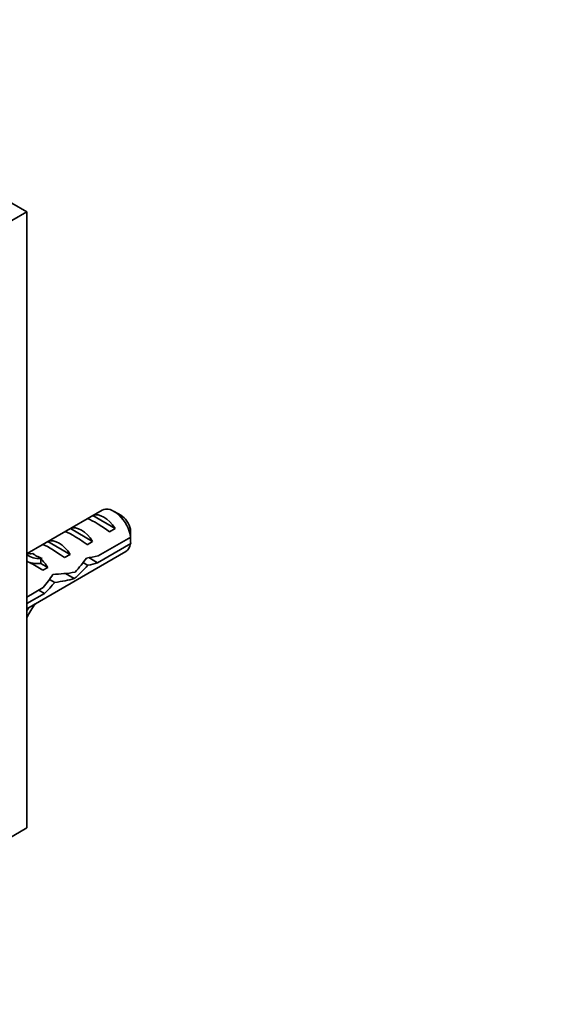
# Model space of a CAD drawing. Units: millimetres. Extents: x 0 to 772, y 0 to 1164.
# Drawn here: x 236 to 305, y 252 to 376 of the extents above; entities that cross this region are included whole.
import ezdxf
from ezdxf import colors
from ezdxf.entities.mleader import LeaderData, LeaderLine
from ezdxf.math import Vec2, Vec3

# ---------------------------------------------------------------- set-up
doc = ezdxf.new("R2010")
doc.units = ezdxf.units.MM
doc.layers.add('DV6_Défaut', color=7, linetype='Continuous')
doc.layers.add('Défaut', color=7, linetype='Continuous')

# ---------------------------------------------------------------- blocks, each defined once
blk = doc.blocks.new('_DOT')
at = {"color": 0}
blk.add_line((0, 0), (-1, 0), dxfattribs=at)
at = {"color": 0, "const_width": 0.333}
blk.add_lwpolyline([(-0.1665, 0, 1), (0.1665, 0, 1)], format="xyb", close=True, dxfattribs=at)
blk = doc.blocks.new('SE5')
at = {"layer": 'DV6_Défaut', "color": 7, "linetype": 'Continuous', "lineweight": 35}
for p, q in [((236.91, 352.06), (205.09, 370.44)), ((229.13, 347.57), (236.91, 352.06)), ((236.91, 274.5), (236.91, 352.06)), ((246.4, 314.51), (236.95, 309.05)), ((245.23, 313.83), (244.52, 313.42)), ((248.04, 312.21), (245.23, 313.83)), ((248.75, 313.87), (247.9, 314.36)), ((242.4, 312.19), (241.69, 311.78)), ((245.21, 310.57), (242.4, 312.19)), ((248.04, 312.21), (247.33, 311.8)), ((239.57, 310.56), (238.86, 310.15)), ((242.38, 308.94), (239.57, 310.56)), ((245.21, 310.57), (244.5, 310.16)), ((250, 310.3), (245.82, 307.88)), ((245.92, 308.76), (250, 311.11)), ((236.91, 302.1), (249.4, 309.31)), ((237.62, 309.03), (237.77, 309.05)), ((242.38, 308.94), (241.67, 308.53)), ((238.68, 308.42), (238.84, 308.44)), ((238.68, 308.34), (238.84, 308.44)), ((238.68, 307.81), (238.68, 308.34)), ((239.55, 307.31), (238.68, 307.81)), ((244.61, 307.56), (244, 307.91)), ((245.82, 307.88), (244.71, 308.53)), ((239.55, 307.31), (238.94, 306.96)), ((242.9, 305.9), (241.79, 306.54)), ((240.44, 305.42), (239.78, 305.8)), ((236.91, 303.56), (238.99, 304.76)), ((239.14, 304.03), (236.91, 302.74)), ((239.14, 304.03), (238.43, 304.44)), ((229.13, 270.01), (236.91, 274.5))]:
    blk.add_line(p, q, dxfattribs=at)
at = {"layer": 'DV6_Défaut', "color": 7, "linetype": 'Continuous', "lineweight": 18}
for p, q in [((238.15, 308.73), (237.62, 309.03)), ((238.68, 308.42), (238.15, 308.73))]:
    blk.add_line(p, q, dxfattribs=at)
at = {"layer": 'DV6_Défaut', "color": 7, "linetype": 'Continuous', "lineweight": 35}
for centre, start, end in [((206.92, 310.72), 0.5201, 1.8394), ((206.93, 309.91), 0.52, 1.5944)]:
    blk.add_arc(centre, 43.07, start, end, dxfattribs=at)
for centre, major_axis, ratio, start_param, end_param in [((246.63, 311.18), (-1.5, 2.6), 0.57735, 4.775053, 6.220521), ((247.9, 311.91), (1.5, -2.6), 0.57735, 0.952846, 3.141593), ((248.75, 312.4), (0.9, -1.56), 0.57735, 1.066878, 2.356194), ((243.8, 309.55), (-1.5, 2.6), 0.57735, 4.775053, 6.220521), ((247.13, 311.47), (-2.66, 1.93), 0.115702, 4.723481, 6.168949), ((244.31, 309.84), (-2.66, 1.93), 0.115702, 4.723481, 6.168949), ((241.48, 308.2), (-2.66, 1.93), 0.115702, 4.723481, 6.168949), ((240.98, 307.91), (-1.5, 2.6), 0.57735, 4.775053, 6.220521), ((247.9, 311.91), (-1.5, 2.6), 0.57735, 3.141593, 3.759543), ((240.49, 314.41), (3.28, 5.69), 0.57735, 3.045508, 3.525106), ((239.43, 315.02), (3.28, 5.69), 0.57735, 3.363395, 3.525106), ((243.14, 309.16), (-5.42, 0.09), 0.238952, 0.153006, 0.405686), ((243.14, 309.16), (-5.42, 0.09), 0.238952, 0.405686, 0.658366), ((245.06, 310.27), (-7.72, -1.5), 0.210245, 1.446532, 1.640686), ((240.49, 314.41), (3.63, 6.29), 0.57735, 3.141593, 3.565492), ((239.09, 306.83), (-2.96, 1.75), 0.010512, -1.514056, -0.917136), ((238.15, 306.28), (-1.5, 2.6), 0.57735, 4.775053, 5.245107), ((242.49, 308.79), (4.93, 5.08), 0.336847, 4.457191, 4.797028), ((240.75, 307.78), (4.93, 5.08), 0.336847, 4.822705, 5.158629), ((242.49, 308.79), (7.72, 1.5), 0.210245, -1.333458, -1.16601), ((236.1, 305.1), (4.93, 5.08), 0.336847, -1.31871, -1.00618), ((241.02, 307.94), (-6.26, -0.51), 0.234054, 1.41732, 1.871621), ((237.84, 306.1), (4.93, 5.08), 0.336847, 4.629579, 4.899961), ((238.93, 306.73), (6.26, 0.51), 0.234054, -1.347227, -0.904457), ((240.49, 299.64), (3.28, 5.69), 0.57735, 1.348994, 1.666881), ((240.49, 299.64), (-3.63, -6.29), 0.57735, 4.627761, 4.699237)]:
    blk.add_ellipse(centre, major_axis=major_axis, ratio=ratio, start_param=start_param, end_param=end_param, dxfattribs=at)

msp = doc.modelspace()

# ---------------------------------------------------------------- block references
at = {"layer": 'Défaut'}
msp.add_blockref('SE5', (0, 0), dxfattribs=at)

# ---------------------------------------------------------------- leaders
at = {"layer": 'Défaut', "color": 7, "linetype": 'Continuous', "lineweight": 18}
ml = msp.add_multileader_mtext('Standard', dxfattribs=at)
ml.set_content('{\\pxsm0.9;\\fSolid Edge ISO|b1||i0||c0|p34;\\W1.;08/12/2022\\P}', color=256)
ml.set_leader_properties()
ml.set_arrow_properties(name='DOT')
ml.build(insert=Vec2(0, 0))
ml.multileader.update_dxf_attribs({"leader_type": 0, "dogleg_length": 0, "arrow_head_size": 12})
ctx = ml.context
ctx.base_point, ctx.char_height, ctx.arrow_head_size, ctx.landing_gap_size = Vec3(656.6, 1156.97), 12, 12, 4.2
notes = []
notes.append((ctx, [(0, (0, 0, 0), (0, 0), (1, 0), 1, [])]))
ctx.mtext.insert = Vec3(658.6, 1163.09)
for ctx, leaders in notes:
    for number, flags, end, landing, length, lines in leaders:
        leader = LeaderData()
        leader.index, (leader.has_last_leader_line, leader.has_dogleg_vector, leader.attachment_direction) = number, flags
        leader.last_leader_point, leader.dogleg_vector, leader.dogleg_length = Vec3(end), Vec3(landing), length
        for number, points, colour, breaks in lines:
            line = LeaderLine()
            line.index, line.vertices, line.color, line.breaks = number, Vec3.list(points), colors.encode_raw_color(colour), breaks
            leader.lines.append(line)
        ctx.leaders.append(leader)

doc.saveas('drawing.dxf')
